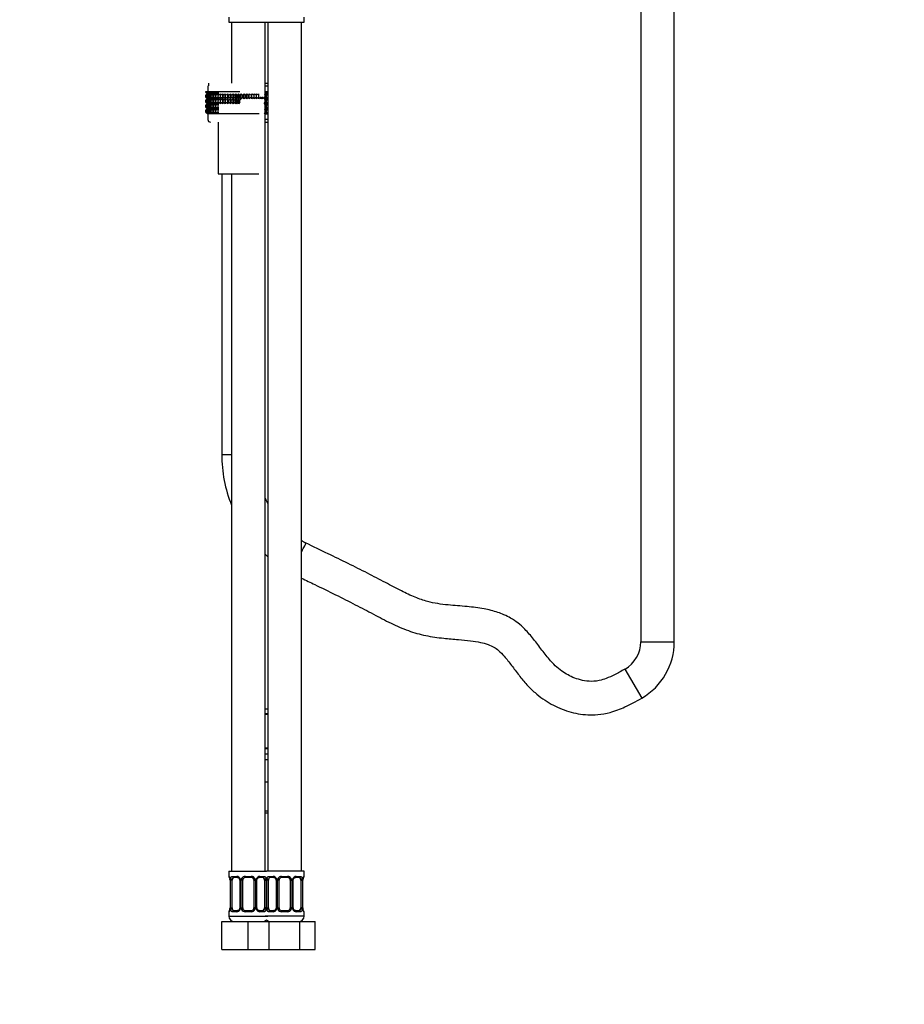
# Model space of a CAD drawing. Units: millimetres. Extents: x -503 to 2013, y 0 to 1963.
# Drawn here: x 764 to 1080, y 695 to 1048 of the extents above; entities that cross this region are included whole.
import ezdxf
from ezdxf import colors
from ezdxf.entities.mleader import LeaderData, LeaderLine
from ezdxf.math import Vec2, Vec3

# ---------------------------------------------------------------- set-up
doc = ezdxf.new("R2010")
doc.units = ezdxf.units.MM
doc.layers.add('DV1_Défaut', color=7, linetype='Continuous')
doc.layers.add('Défaut', color=7, linetype='Continuous')

# ---------------------------------------------------------------- blocks, each defined once
blk = doc.blocks.new('_DOT')
at = {"color": 0}
blk.add_line((0, 0), (-1, 0), dxfattribs=at)
at = {"color": 0, "const_width": 0.333}
blk.add_lwpolyline([(-0.1665, 0, 1), (0.1665, 0, 1)], format="xyb", close=True, dxfattribs=at)
blk = doc.blocks.new('SE')
at = {"layer": 'DV1_Défaut', "color": 7, "linetype": 'Continuous'}
for p, q in [((986.15, 1132.31), (986.15, 825.01)), ((998.15, 825.01), (998.15, 1132.31)), ((838.65, 1048.61), (838.65, 1046.81)), ((865.65, 1046.81), (865.65, 1048.61)), ((838.65, 1046.81), (852.15, 1046.81)), ((839.65, 1046.81), (839.65, 1025.01)), ((851.65, 742.81), (851.65, 1046.81)), ((852.15, 1046.81), (865.65, 1046.81)), ((852.65, 1046.81), (852.65, 742.81)), ((864.65, 742.81), (864.65, 1046.81)), ((831.15, 1024.01), (831.15, 1022.01)), ((831.4, 1025.01), (831.4, 1024.01)), ((851.65, 1025.01), (852.65, 1025.01)), ((851.65, 1024.01), (852.65, 1024.01)), ((830.43, 1022.01), (830.47, 1022.01)), ((830.43, 1021.74), (830.43, 1022.01)), ((831.16, 1021.21), (830.43, 1021.74)), ((830.43, 1021.74), (831.16, 1021.2)), ((831.16, 1021.2), (830.43, 1020.66)), ((830.43, 1020.66), (831.16, 1021.19)), ((830.43, 1019.94), (830.43, 1020.66)), ((831.16, 1019.41), (830.43, 1019.94)), ((830.43, 1019.94), (831.16, 1019.4)), ((831.16, 1019.4), (830.43, 1018.86)), ((830.43, 1018.86), (831.16, 1019.39)), ((830.43, 1018.15), (830.43, 1018.86)), ((830.47, 1022.01), (830.61, 1022.01)), ((830.47, 1021.74), (830.47, 1022.01)), ((831.25, 1021.21), (830.47, 1021.74)), ((830.47, 1021.74), (831.16, 1021.21)), ((831.16, 1021.19), (830.47, 1020.66)), ((830.47, 1020.66), (831.25, 1021.19)), ((830.47, 1019.94), (830.47, 1020.66)), ((831.25, 1019.41), (830.47, 1019.94)), ((830.47, 1019.94), (831.16, 1019.41)), ((831.16, 1019.39), (830.47, 1018.86)), ((830.47, 1018.86), (831.25, 1019.39)), ((830.47, 1018.15), (830.47, 1018.86)), ((830.61, 1022.01), (830.85, 1022.01)), ((830.61, 1021.74), (830.61, 1022.01)), ((831.42, 1021.21), (830.61, 1021.74)), ((830.61, 1021.74), (831.25, 1021.21)), ((831.25, 1021.19), (830.61, 1020.66)), ((830.61, 1020.66), (831.42, 1021.19)), ((830.61, 1019.94), (830.61, 1020.66)), ((831.42, 1019.41), (830.61, 1019.94)), ((830.61, 1019.94), (831.25, 1019.41)), ((831.25, 1019.39), (830.61, 1018.86)), ((830.61, 1018.86), (831.42, 1019.39)), ((830.61, 1018.15), (830.61, 1018.86)), ((830.85, 1022.01), (831.17, 1022.01)), ((830.85, 1021.74), (830.85, 1022.01)), ((831.68, 1021.21), (830.85, 1021.74)), ((830.85, 1021.74), (831.42, 1021.21)), ((831.42, 1021.19), (830.85, 1020.66)), ((830.85, 1020.66), (831.68, 1021.19)), ((830.85, 1019.94), (830.85, 1020.66)), ((831.68, 1019.41), (830.85, 1019.94)), ((830.85, 1019.94), (831.42, 1019.41)), ((831.42, 1019.39), (830.85, 1018.86)), ((830.85, 1018.86), (831.68, 1019.39)), ((830.85, 1018.15), (830.85, 1018.86)), ((831.17, 1022.01), (831.59, 1022.01)), ((831.17, 1021.74), (831.17, 1022.01)), ((832.03, 1021.21), (831.17, 1021.74)), ((831.17, 1021.74), (831.68, 1021.21)), ((831.68, 1021.19), (831.17, 1020.66)), ((831.17, 1020.66), (832.03, 1021.19)), ((831.17, 1019.94), (831.17, 1020.66)), ((832.03, 1019.41), (831.17, 1019.94)), ((831.17, 1019.94), (831.68, 1019.41)), ((831.68, 1019.39), (831.17, 1018.86)), ((831.17, 1018.86), (832.03, 1019.39)), ((831.17, 1018.15), (831.17, 1018.86)), ((831.59, 1022.01), (832.08, 1022.01)), ((831.59, 1021.74), (831.59, 1022.01)), ((832.46, 1021.21), (831.59, 1021.74)), ((831.59, 1021.74), (832.03, 1021.21)), ((832.03, 1021.19), (831.59, 1020.66)), ((831.59, 1020.66), (832.46, 1021.19)), ((831.59, 1019.94), (831.59, 1020.66)), ((832.46, 1019.41), (831.59, 1019.94)), ((831.59, 1019.94), (832.03, 1019.41)), ((832.03, 1019.39), (831.59, 1018.86)), ((831.59, 1018.86), (832.46, 1019.39)), ((831.59, 1018.15), (831.59, 1018.86)), ((832.08, 1022.01), (832.66, 1022.01)), ((832.08, 1021.74), (832.08, 1022.01)), ((832.97, 1021.21), (832.08, 1021.74)), ((832.08, 1021.74), (832.46, 1021.21)), ((832.46, 1021.19), (832.08, 1020.66)), ((832.08, 1020.66), (832.97, 1021.19)), ((832.08, 1019.94), (832.08, 1020.66)), ((832.97, 1019.41), (832.08, 1019.94)), ((832.08, 1019.94), (832.46, 1019.41)), ((832.46, 1019.39), (832.08, 1018.86)), ((832.08, 1018.86), (832.97, 1019.39)), ((832.08, 1018.15), (832.08, 1018.86)), ((832.66, 1022.01), (833.32, 1022.01)), ((832.66, 1021.74), (832.66, 1022.01)), ((833.55, 1021.21), (832.66, 1021.74)), ((832.66, 1021.74), (832.97, 1021.21)), ((832.97, 1021.19), (832.66, 1020.66)), ((832.66, 1020.66), (833.55, 1021.19)), ((832.66, 1019.94), (832.66, 1020.66)), ((833.55, 1019.41), (832.66, 1019.94)), ((832.66, 1019.94), (832.97, 1019.41)), ((832.97, 1019.39), (832.66, 1018.86)), ((832.66, 1018.86), (833.55, 1019.39)), ((832.66, 1018.15), (832.66, 1018.86)), ((833.32, 1022.01), (834.05, 1022.01)), ((833.32, 1021.74), (833.32, 1022.01)), ((834.2, 1021.21), (833.32, 1021.74)), ((833.32, 1021.74), (833.55, 1021.21)), ((833.55, 1021.19), (833.32, 1020.66)), ((833.32, 1020.66), (834.2, 1021.19)), ((833.32, 1019.94), (833.32, 1020.66)), ((834.2, 1019.41), (833.32, 1019.94)), ((833.32, 1019.94), (833.55, 1019.41)), ((833.55, 1019.39), (833.32, 1018.86)), ((833.32, 1018.86), (834.2, 1019.39)), ((833.32, 1018.15), (833.32, 1018.86)), ((834.05, 1022.01), (834.84, 1022.01)), ((834.05, 1021.74), (834.05, 1022.01)), ((834.91, 1021.21), (834.05, 1021.74)), ((834.05, 1021.74), (834.2, 1021.21)), ((834.2, 1021.19), (834.05, 1020.66)), ((834.05, 1020.66), (834.91, 1021.19)), ((834.05, 1019.94), (834.05, 1020.66)), ((834.91, 1019.41), (834.05, 1019.94)), ((834.05, 1019.94), (834.2, 1019.41)), ((834.2, 1019.39), (834.05, 1018.86)), ((834.05, 1018.86), (834.91, 1019.39)), ((834.05, 1018.15), (834.05, 1018.86)), ((834.84, 1022.01), (835.68, 1022.01)), ((834.84, 1021.74), (834.84, 1022.01)), ((834.84, 1021.74), (834.91, 1021.21)), ((834.91, 1021.19), (834.84, 1020.66)), ((834.84, 1020.66), (835.68, 1021.19)), ((834.84, 1019.94), (834.84, 1020.66)), ((835.68, 1019.41), (834.84, 1019.94)), ((834.84, 1019.94), (834.91, 1019.41)), ((834.91, 1019.39), (834.84, 1018.86)), ((834.84, 1018.86), (835.68, 1019.39)), ((834.84, 1018.15), (834.84, 1018.86)), ((835.68, 1022.01), (835.69, 1022.01)), ((835.68, 1021.19), (835.69, 1020.66)), ((835.68, 1019.41), (835.68, 1021.19)), ((835.69, 1019.94), (835.68, 1019.41)), ((835.68, 1017.61), (835.68, 1019.39)), ((835.68, 1019.39), (835.69, 1018.86)), ((835.69, 1022.01), (836.5, 1022.01)), ((835.69, 1020.66), (836.5, 1021.19)), ((835.69, 1019.94), (835.69, 1020.66)), ((836.5, 1019.41), (835.69, 1019.94)), ((835.69, 1018.86), (836.5, 1019.39)), ((835.69, 1018.15), (835.69, 1018.86)), ((836.5, 1022.01), (836.59, 1022.01)), ((836.5, 1021.19), (836.59, 1020.66)), ((836.5, 1019.41), (836.5, 1021.19)), ((836.59, 1019.94), (836.5, 1019.41)), ((836.5, 1017.61), (836.5, 1019.39)), ((836.5, 1019.39), (836.59, 1018.86)), ((836.59, 1022.01), (837.37, 1022.01)), ((836.59, 1020.66), (837.37, 1021.19)), ((836.59, 1019.94), (836.59, 1020.66)), ((837.37, 1019.41), (836.59, 1019.94)), ((836.59, 1018.86), (837.37, 1019.39)), ((836.59, 1018.15), (836.59, 1018.86)), ((837.37, 1022.01), (837.54, 1022.01)), ((837.37, 1021.19), (837.54, 1020.66)), ((837.37, 1019.41), (837.37, 1021.19)), ((837.54, 1019.94), (837.37, 1019.41)), ((837.37, 1017.61), (837.37, 1019.39)), ((837.37, 1019.39), (837.54, 1018.86)), ((837.54, 1022.01), (838.28, 1022.01)), ((837.54, 1020.66), (838.28, 1021.19)), ((837.54, 1019.94), (837.54, 1020.66)), ((838.28, 1019.41), (837.54, 1019.94)), ((837.54, 1018.86), (838.28, 1019.39)), ((837.54, 1018.15), (837.54, 1018.86)), ((838.28, 1022.01), (838.52, 1022.01)), ((838.28, 1021.19), (838.52, 1020.66)), ((838.28, 1019.41), (838.28, 1021.19)), ((838.52, 1019.94), (838.28, 1019.41)), ((838.28, 1017.61), (838.28, 1019.39)), ((838.28, 1019.39), (838.52, 1018.86)), ((838.52, 1022.01), (839.22, 1022.01)), ((838.52, 1020.66), (839.22, 1021.19)), ((838.52, 1019.94), (838.52, 1020.66)), ((839.22, 1019.41), (838.52, 1019.94)), ((838.52, 1018.86), (839.22, 1019.39)), ((838.52, 1018.15), (838.52, 1018.86)), ((839.22, 1022.01), (839.54, 1022.01)), ((839.22, 1021.19), (839.54, 1020.66)), ((839.22, 1019.41), (839.22, 1021.19)), ((839.54, 1019.94), (839.22, 1019.41)), ((839.22, 1017.61), (839.22, 1019.39)), ((839.22, 1019.39), (839.54, 1018.86)), ((839.54, 1022.01), (840.18, 1022.01)), ((839.54, 1020.66), (840.18, 1021.19)), ((839.54, 1019.94), (839.54, 1020.66)), ((840.18, 1019.41), (839.54, 1019.94)), ((839.54, 1018.86), (840.18, 1019.39)), ((839.54, 1018.15), (839.54, 1018.86)), ((840.18, 1022.01), (840.57, 1022.01)), ((840.18, 1021.19), (840.57, 1020.66)), ((840.18, 1019.41), (840.18, 1021.19)), ((840.57, 1019.94), (840.18, 1019.41)), ((840.18, 1017.61), (840.18, 1019.39)), ((840.18, 1019.39), (840.57, 1018.86)), ((840.57, 1022.01), (841.16, 1022.01)), ((840.57, 1020.66), (841.16, 1021.19)), ((840.57, 1019.94), (840.57, 1020.66)), ((841.16, 1019.41), (840.57, 1019.94)), ((840.57, 1018.86), (841.16, 1019.39)), ((840.57, 1018.15), (840.57, 1018.86)), ((841.16, 1022.01), (841.62, 1022.01)), ((841.16, 1021.19), (841.62, 1020.66)), ((841.16, 1019.41), (841.16, 1021.19)), ((841.62, 1019.94), (841.16, 1019.41)), ((841.16, 1017.61), (841.16, 1019.39)), ((841.16, 1019.39), (841.62, 1018.86)), ((841.62, 1022.01), (842.15, 1022.01)), ((841.62, 1020.66), (842.15, 1021.19)), ((841.62, 1019.94), (841.62, 1020.66)), ((842.15, 1019.41), (841.62, 1019.94)), ((841.62, 1018.86), (842.15, 1019.39)), ((841.62, 1018.15), (841.62, 1018.86)), ((842.15, 1022.01), (842.67, 1022.01)), ((842.15, 1021.19), (842.67, 1020.66)), ((842.15, 1019.41), (842.15, 1021.19)), ((842.67, 1019.94), (842.15, 1019.41)), ((842.15, 1017.61), (842.15, 1019.39)), ((842.15, 1019.39), (842.67, 1018.86)), ((842.67, 1020.66), (843.13, 1021.19)), ((842.67, 1019.94), (842.67, 1020.66)), ((843.13, 1019.41), (842.67, 1019.94)), ((842.67, 1018.86), (843.13, 1019.39)), ((842.67, 1018.15), (842.67, 1018.86)), ((843.13, 1021.19), (843.72, 1020.66)), ((843.13, 1019.41), (843.13, 1021.19)), ((843.72, 1019.94), (843.13, 1019.41)), ((843.72, 1020.66), (844.11, 1021.19)), ((843.72, 1019.94), (843.72, 1020.66)), ((844.11, 1019.41), (843.72, 1019.94)), ((844.11, 1021.19), (844.75, 1020.66)), ((844.11, 1019.41), (844.11, 1021.19)), ((844.75, 1019.94), (844.11, 1019.41)), ((844.75, 1020.66), (845.07, 1021.19)), ((844.75, 1019.94), (844.75, 1020.66)), ((845.07, 1019.41), (844.75, 1019.94)), ((845.07, 1021.19), (845.77, 1020.66)), ((845.07, 1019.41), (845.07, 1021.19)), ((845.77, 1019.94), (845.07, 1019.41)), ((845.77, 1020.66), (846.01, 1021.19)), ((845.77, 1019.94), (845.77, 1020.66)), ((846.01, 1019.41), (845.77, 1019.94)), ((846.01, 1021.19), (846.75, 1020.66)), ((846.01, 1019.41), (846.01, 1021.19)), ((846.75, 1019.94), (846.01, 1019.41)), ((846.75, 1020.66), (846.92, 1021.19)), ((846.75, 1019.94), (846.75, 1020.66)), ((846.92, 1019.41), (846.75, 1019.94)), ((846.92, 1021.19), (847.7, 1020.66)), ((846.92, 1019.41), (846.92, 1021.19)), ((847.7, 1019.94), (846.92, 1019.41)), ((847.7, 1020.66), (847.79, 1021.19)), ((847.7, 1019.94), (847.7, 1020.66)), ((847.79, 1019.41), (847.7, 1019.94)), ((847.79, 1021.19), (848.6, 1020.66)), ((847.79, 1019.41), (847.79, 1021.19)), ((848.6, 1019.94), (847.79, 1019.41)), ((848.6, 1020.66), (848.61, 1021.19)), ((848.6, 1019.94), (848.6, 1020.66)), ((848.61, 1019.41), (848.6, 1019.94)), ((848.61, 1021.19), (849.45, 1020.66)), ((848.61, 1019.41), (848.61, 1021.19)), ((849.45, 1019.94), (848.61, 1019.41)), ((849.45, 1020.66), (849.38, 1021.19)), ((850.24, 1019.94), (849.38, 1019.41)), ((849.38, 1019.41), (849.45, 1019.94)), ((849.45, 1019.94), (849.45, 1020.66)), ((850.97, 1019.94), (850.1, 1019.41)), ((850.1, 1019.41), (850.24, 1019.94)), ((851.63, 1019.94), (850.75, 1019.41)), ((850.75, 1019.41), (850.97, 1019.94)), ((851.33, 1021.19), (852.21, 1020.66)), ((852.21, 1019.94), (851.33, 1019.41)), ((851.33, 1019.41), (851.63, 1019.94)), ((851.33, 1019.39), (852.21, 1018.86)), ((851.63, 1022.01), (852.21, 1022.01)), ((851.63, 1021.74), (851.63, 1022.01)), ((851.63, 1019.94), (851.63, 1020.66)), ((851.63, 1018.15), (851.63, 1018.86)), ((851.65, 1021.2), (852.65, 1021.2)), ((851.65, 1019.4), (852.65, 1019.4)), ((851.83, 1021.21), (852.21, 1021.74)), ((852.65, 1021.71), (851.83, 1021.21)), ((852.21, 1020.66), (851.83, 1021.19)), ((851.83, 1021.19), (852.65, 1020.7)), ((851.83, 1019.41), (852.21, 1019.94)), ((852.65, 1019.9), (851.83, 1019.41)), ((852.21, 1018.86), (851.83, 1019.39)), ((851.83, 1019.39), (852.65, 1018.89)), ((852.21, 1022.01), (852.65, 1022.01)), ((852.21, 1021.74), (852.21, 1022.01)), ((852.21, 1019.94), (852.21, 1020.66)), ((852.21, 1018.15), (852.21, 1018.86)), ((852.26, 1021.21), (852.65, 1021.67)), ((852.65, 1021.45), (852.26, 1021.21)), ((852.65, 1020.73), (852.26, 1021.19)), ((852.26, 1021.19), (852.65, 1020.95)), ((852.26, 1019.41), (852.65, 1019.87)), ((852.65, 1019.65), (852.26, 1019.41)), ((852.65, 1018.93), (852.26, 1019.39)), ((852.26, 1019.39), (852.65, 1019.15)), ((852.61, 1021.21), (852.65, 1021.25)), ((852.65, 1021.23), (852.61, 1021.21)), ((852.65, 1021.15), (852.61, 1021.19)), ((852.61, 1021.19), (852.65, 1021.17)), ((852.61, 1019.41), (852.65, 1019.45)), ((852.65, 1019.43), (852.61, 1019.41)), ((852.65, 1019.35), (852.61, 1019.39)), ((852.61, 1019.39), (852.65, 1019.37)), ((831.16, 1017.61), (830.43, 1018.15)), ((830.43, 1018.15), (831.16, 1017.61)), ((831.16, 1017.61), (830.43, 1017.06)), ((830.43, 1017.06), (831.16, 1017.6)), ((830.43, 1016.36), (830.43, 1017.06)), ((831.16, 1015.82), (830.43, 1016.36)), ((830.43, 1016.36), (831.15, 1015.81)), ((830.43, 1015.27), (831.16, 1015.81)), ((831.15, 1015.81), (830.43, 1015.27)), ((830.43, 1014.55), (830.43, 1015.27)), ((831.25, 1017.61), (830.47, 1018.15)), ((830.47, 1018.15), (831.16, 1017.61)), ((831.16, 1017.6), (830.47, 1017.06)), ((830.47, 1017.06), (831.25, 1017.6)), ((830.47, 1016.36), (830.47, 1017.06)), ((831.25, 1015.82), (830.47, 1016.36)), ((830.47, 1016.36), (831.16, 1015.82)), ((831.16, 1015.81), (830.47, 1015.27)), ((830.47, 1015.27), (831.25, 1015.81)), ((830.47, 1014.55), (830.47, 1015.27)), ((831.42, 1017.61), (830.61, 1018.15)), ((830.61, 1018.15), (831.25, 1017.61)), ((831.25, 1017.6), (830.61, 1017.06)), ((830.61, 1017.06), (831.42, 1017.6)), ((830.61, 1016.36), (830.61, 1017.06)), ((831.42, 1015.82), (830.61, 1016.36)), ((830.61, 1016.36), (831.25, 1015.82)), ((831.25, 1015.81), (830.61, 1015.27)), ((830.61, 1015.27), (831.42, 1015.81)), ((830.61, 1014.55), (830.61, 1015.27)), ((831.68, 1017.61), (830.85, 1018.15)), ((830.85, 1018.15), (831.42, 1017.61)), ((831.42, 1017.6), (830.85, 1017.06)), ((830.85, 1017.06), (831.68, 1017.6)), ((830.85, 1016.36), (830.85, 1017.06)), ((831.68, 1015.82), (830.85, 1016.36)), ((830.85, 1016.36), (831.42, 1015.82)), ((831.42, 1015.81), (830.85, 1015.27)), ((830.85, 1015.27), (831.68, 1015.81)), ((830.85, 1014.55), (830.85, 1015.27)), ((832.03, 1017.61), (831.17, 1018.15)), ((831.17, 1018.15), (831.68, 1017.61)), ((831.68, 1017.6), (831.17, 1017.06)), ((831.17, 1017.06), (832.03, 1017.6)), ((831.17, 1016.36), (831.17, 1017.06)), ((832.03, 1015.82), (831.17, 1016.36)), ((831.17, 1016.36), (831.68, 1015.82)), ((831.68, 1015.81), (831.17, 1015.27)), ((831.17, 1015.27), (832.03, 1015.81)), ((831.17, 1014.55), (831.17, 1015.27)), ((832.46, 1017.61), (831.59, 1018.15)), ((831.59, 1018.15), (832.03, 1017.61)), ((832.03, 1017.6), (831.59, 1017.06)), ((831.59, 1017.06), (832.46, 1017.6)), ((831.59, 1016.36), (831.59, 1017.06)), ((832.46, 1015.82), (831.59, 1016.36)), ((831.59, 1016.36), (832.03, 1015.82)), ((832.03, 1015.81), (831.59, 1015.27)), ((831.59, 1015.27), (832.46, 1015.81)), ((831.59, 1014.55), (831.59, 1015.27)), ((832.97, 1017.61), (832.08, 1018.15)), ((832.08, 1018.15), (832.46, 1017.61)), ((832.46, 1017.6), (832.08, 1017.06)), ((832.08, 1017.06), (832.97, 1017.6)), ((832.08, 1016.36), (832.08, 1017.06)), ((832.97, 1015.82), (832.08, 1016.36)), ((832.08, 1016.36), (832.46, 1015.82)), ((832.46, 1015.81), (832.08, 1015.27)), ((832.08, 1015.27), (832.97, 1015.81)), ((832.08, 1014.55), (832.08, 1015.27)), ((833.55, 1017.61), (832.66, 1018.15)), ((832.66, 1018.15), (832.97, 1017.61)), ((832.97, 1017.6), (832.66, 1017.06)), ((832.66, 1017.06), (833.55, 1017.6)), ((832.66, 1016.36), (832.66, 1017.06)), ((833.55, 1015.82), (832.66, 1016.36)), ((832.66, 1016.36), (832.97, 1015.82)), ((832.97, 1015.81), (832.66, 1015.27)), ((832.66, 1015.27), (833.55, 1015.81)), ((832.66, 1014.55), (832.66, 1015.27)), ((834.2, 1017.61), (833.32, 1018.15)), ((833.32, 1018.15), (833.55, 1017.61)), ((833.55, 1017.6), (833.32, 1017.06)), ((833.32, 1017.06), (834.2, 1017.6)), ((833.32, 1016.36), (833.32, 1017.06)), ((834.2, 1015.82), (833.32, 1016.36)), ((833.32, 1016.36), (833.55, 1015.82)), ((833.55, 1015.81), (833.32, 1015.27)), ((833.32, 1015.27), (834.2, 1015.81)), ((833.32, 1014.55), (833.32, 1015.27)), ((834.91, 1017.61), (834.05, 1018.15)), ((834.05, 1018.15), (834.2, 1017.61)), ((834.2, 1017.6), (834.05, 1017.06)), ((834.05, 1017.06), (834.91, 1017.6)), ((834.05, 1016.36), (834.05, 1017.06)), ((834.91, 1015.82), (834.05, 1016.36)), ((834.05, 1016.36), (834.2, 1015.82)), ((834.2, 1015.81), (834.05, 1015.27)), ((834.05, 1015.27), (834.91, 1015.81)), ((834.05, 1014.55), (834.05, 1015.27)), ((835.68, 1017.61), (834.84, 1018.15)), ((834.84, 1018.15), (834.91, 1017.61)), ((834.91, 1017.6), (834.84, 1017.06)), ((834.84, 1016.36), (834.84, 1017.06)), ((834.84, 1016.36), (834.91, 1015.82)), ((834.91, 1015.81), (834.84, 1015.27)), ((834.84, 1014.55), (834.84, 1015.27)), ((835.69, 1018.15), (835.68, 1017.61)), ((836.5, 1017.61), (835.69, 1018.15)), ((836.59, 1018.15), (836.5, 1017.61)), ((837.37, 1017.61), (836.59, 1018.15)), ((837.54, 1018.15), (837.37, 1017.61)), ((838.28, 1017.61), (837.54, 1018.15)), ((838.52, 1018.15), (838.28, 1017.61)), ((839.22, 1017.61), (838.52, 1018.15)), ((839.54, 1018.15), (839.22, 1017.61)), ((840.18, 1017.61), (839.54, 1018.15)), ((840.57, 1018.15), (840.18, 1017.61)), ((841.16, 1017.61), (840.57, 1018.15)), ((841.62, 1018.15), (841.16, 1017.61)), ((842.15, 1017.61), (841.62, 1018.15)), ((842.67, 1018.15), (842.15, 1017.61)), ((852.21, 1018.15), (851.33, 1017.61)), ((851.33, 1017.61), (851.63, 1018.15)), ((851.33, 1017.6), (852.21, 1017.06)), ((851.33, 1015.81), (852.21, 1015.27)), ((851.63, 1016.36), (851.63, 1017.06)), ((851.63, 1014.55), (851.63, 1015.27)), ((851.65, 1017.61), (852.65, 1017.61)), ((851.65, 1015.81), (852.65, 1015.81)), ((851.83, 1017.61), (852.21, 1018.15)), ((852.65, 1018.11), (851.83, 1017.61)), ((852.21, 1017.06), (851.83, 1017.6)), ((851.83, 1017.6), (852.65, 1017.1)), ((851.83, 1015.82), (852.21, 1016.36)), ((852.65, 1016.32), (851.83, 1015.82)), ((852.21, 1015.27), (851.83, 1015.81)), ((851.83, 1015.81), (852.65, 1015.31)), ((852.21, 1016.36), (852.21, 1017.06)), ((852.21, 1014.55), (852.21, 1015.27)), ((852.26, 1017.61), (852.65, 1018.08)), ((852.65, 1017.85), (852.26, 1017.61)), ((852.65, 1017.13), (852.26, 1017.6)), ((852.26, 1017.6), (852.65, 1017.36)), ((852.26, 1015.82), (852.65, 1016.28)), ((852.65, 1016.06), (852.26, 1015.82)), ((852.65, 1015.34), (852.26, 1015.81)), ((852.26, 1015.81), (852.65, 1015.57)), ((852.61, 1017.61), (852.65, 1017.65)), ((852.65, 1017.64), (852.61, 1017.61)), ((852.65, 1017.56), (852.61, 1017.6)), ((852.61, 1017.6), (852.65, 1017.57)), ((852.61, 1015.82), (852.65, 1015.86)), ((852.65, 1015.85), (852.61, 1015.82)), ((852.65, 1015.77), (852.61, 1015.81)), ((852.61, 1015.81), (852.65, 1015.78)), ((831.16, 1014.02), (830.43, 1014.55)), ((830.43, 1014.55), (831.15, 1014.01)), ((831.25, 1014.02), (830.47, 1014.55)), ((830.47, 1014.55), (831.16, 1014.02)), ((831.42, 1014.02), (830.61, 1014.55)), ((830.61, 1014.55), (831.25, 1014.02)), ((831.68, 1014.02), (830.85, 1014.55)), ((830.85, 1014.55), (831.42, 1014.02)), ((831.15, 1014.01), (831.15, 1014)), ((849.51, 1014), (831.15, 1014)), ((831.15, 1014), (831.15, 1012.01)), ((832.03, 1014.02), (831.17, 1014.55)), ((831.17, 1014.55), (831.68, 1014.02)), ((832.46, 1014.02), (831.59, 1014.55)), ((831.59, 1014.55), (832.03, 1014.02)), ((832.97, 1014.02), (832.08, 1014.55)), ((832.08, 1014.55), (832.46, 1014.02)), ((833.55, 1014.02), (832.66, 1014.55)), ((832.66, 1014.55), (832.97, 1014.02)), ((834.2, 1014.02), (833.32, 1014.55)), ((833.32, 1014.55), (833.55, 1014.02)), ((834.91, 1014.02), (834.05, 1014.55)), ((834.05, 1014.55), (834.2, 1014.02)), ((834.84, 1014.55), (834.91, 1014.02)), ((852.21, 1014.55), (851.33, 1014.02)), ((851.65, 1014.01), (852.65, 1014.01)), ((852.65, 1014), (851.65, 1014)), ((852.65, 1012.01), (851.65, 1012.01)), ((851.83, 1014.02), (852.21, 1014.55)), ((852.65, 1014.52), (851.83, 1014.02)), ((852.26, 1014.02), (852.65, 1014.48)), ((852.65, 1014.26), (852.26, 1014.02)), ((852.61, 1014.02), (852.65, 1014.06)), ((852.65, 1014.04), (852.61, 1014.02)), ((834.85, 1011.01), (834.85, 992.51)), ((851.65, 1011.01), (852.15, 1011.01)), ((834.85, 992.51), (849.45, 992.51)), ((836.15, 992.51), (836.15, 892.01)), ((839.65, 992.51), (839.65, 742.81)), ((836.15, 892.01), (839.65, 892.01)), ((986.15, 825.01), (998.15, 825.01)), ((980.49, 815.22), (986.49, 804.83)), ((852.65, 800.81), (851.65, 800.81)), ((851.65, 799.33), (852.65, 799.33)), ((852.65, 798.93), (851.65, 798.93)), ((851.65, 787.05), (852.65, 787.05)), ((852.65, 786.65), (851.65, 786.65)), ((852.65, 784.81), (851.65, 784.81)), ((851.65, 782.81), (852.65, 782.81)), ((851.65, 774.81), (852.15, 774.81)), ((852.15, 774.81), (852.65, 774.81)), ((852.65, 764.31), (851.65, 764.31)), ((851.65, 763.81), (852.65, 763.81)), ((838.65, 742.81), (852.15, 742.81)), ((838.65, 742.81), (838.65, 741.01)), ((838.73, 741.01), (838.65, 741.01)), ((840, 741.01), (841.5, 741.01)), ((841.74, 740.61), (840.33, 740.61)), ((844.59, 741.01), (846.71, 741.01)), ((846.65, 740.61), (844.65, 740.61)), ((850.97, 740.61), (849.55, 740.61)), ((849.79, 741.01), (851.29, 741.01)), ((865.65, 742.81), (852.15, 742.81)), ((853, 741.01), (854.5, 741.01)), ((854.74, 740.61), (853.33, 740.61)), ((857.59, 741.01), (859.71, 741.01)), ((859.65, 740.61), (857.65, 740.61)), ((863.97, 740.61), (862.55, 740.61)), ((862.79, 741.01), (864.29, 741.01)), ((865.56, 741.01), (865.65, 741.01)), ((865.65, 741.01), (865.65, 742.81)), ((839.12, 739.61), (839.1, 739.61)), ((839.1, 739.61), (839.1, 729.73)), ((839.12, 739.61), (839.12, 729.73)), ((839.24, 729.73), (839.24, 739.61)), ((839.85, 739.61), (839.24, 739.61)), ((839.85, 729.73), (839.85, 739.61)), ((842.59, 739.61), (842.83, 739.61)), ((842.59, 739.61), (842.59, 729.73)), ((842.83, 739.61), (842.83, 729.73)), ((843.1, 729.73), (843.1, 739.61)), ((843.65, 739.61), (843.1, 739.61)), ((843.65, 729.73), (843.65, 739.61)), ((847.65, 739.61), (847.65, 729.73)), ((847.65, 739.61), (848.19, 739.61)), ((848.19, 739.61), (848.19, 729.73)), ((848.46, 729.73), (848.46, 739.61)), ((848.7, 739.61), (848.46, 739.61)), ((848.7, 729.73), (848.7, 739.61)), ((851.44, 739.61), (851.44, 729.73)), ((851.44, 739.61), (852.06, 739.61)), ((852.06, 739.61), (852.06, 729.73)), ((852.24, 729.73), (852.24, 739.61)), ((852.85, 739.61), (852.24, 739.61)), ((852.85, 729.73), (852.85, 739.61)), ((855.59, 739.61), (855.83, 739.61)), ((855.59, 739.61), (855.59, 729.73)), ((855.83, 739.61), (855.83, 729.73)), ((856.1, 729.73), (856.1, 739.61)), ((856.65, 739.61), (856.1, 739.61)), ((856.65, 729.73), (856.65, 739.61)), ((860.65, 739.61), (860.65, 729.73)), ((860.65, 739.61), (861.19, 739.61)), ((861.19, 739.61), (861.19, 729.73)), ((861.46, 729.73), (861.46, 739.61)), ((861.7, 739.61), (861.46, 739.61)), ((861.7, 729.73), (861.7, 739.61)), ((864.44, 739.61), (864.44, 729.73)), ((864.44, 739.61), (865.06, 739.61)), ((865.06, 739.61), (865.06, 729.73)), ((865.17, 729.73), (865.17, 739.61)), ((865.17, 739.61), (865.2, 739.61)), ((865.2, 729.73), (865.2, 739.61)), ((839.1, 729.73), (839.12, 729.73)), ((839.24, 729.73), (839.85, 729.73)), ((842.83, 729.73), (842.59, 729.73)), ((843.1, 729.73), (843.65, 729.73)), ((848.19, 729.73), (847.65, 729.73)), ((848.46, 729.73), (848.7, 729.73)), ((852.06, 729.73), (851.44, 729.73)), ((852.24, 729.73), (852.85, 729.73)), ((855.83, 729.73), (855.59, 729.73)), ((856.1, 729.73), (856.65, 729.73)), ((861.19, 729.73), (860.65, 729.73)), ((861.46, 729.73), (861.7, 729.73)), ((865.06, 729.73), (864.44, 729.73)), ((865.2, 729.73), (865.17, 729.73)), ((838.73, 728.33), (838.65, 728.33)), ((838.65, 728.33), (838.65, 726.81)), ((838.65, 726.81), (852.65, 726.81)), ((841.5, 728.33), (840, 728.33)), ((840.33, 728.73), (841.74, 728.73)), ((846.71, 728.33), (844.59, 728.33)), ((844.65, 728.73), (846.65, 728.73)), ((849.55, 728.73), (850.97, 728.73)), ((851.29, 728.33), (849.79, 728.33)), ((865.65, 726.81), (851.65, 726.81)), ((854.5, 728.33), (853, 728.33)), ((853.33, 728.73), (854.74, 728.73)), ((859.71, 728.33), (857.59, 728.33)), ((857.65, 728.73), (859.65, 728.73)), ((862.55, 728.73), (863.97, 728.73)), ((864.29, 728.33), (862.79, 728.33)), ((865.56, 728.33), (865.65, 728.33)), ((865.65, 726.81), (865.65, 728.33)), ((836.15, 724.81), (845.65, 724.81)), ((836.15, 714.81), (836.15, 724.81)), ((845.65, 724.81), (851.92, 724.81)), ((845.65, 714.81), (845.65, 724.81)), ((851.92, 724.81), (853.16, 724.81)), ((853.16, 724.81), (864.13, 724.81)), ((853.16, 714.81), (853.16, 724.81)), ((864.13, 724.81), (869.62, 724.81)), ((864.13, 714.81), (864.13, 724.81)), ((869.62, 714.81), (869.62, 724.81)), ((836.15, 714.81), (845.65, 714.81)), ((845.65, 714.81), (851.92, 714.81)), ((851.92, 714.81), (853.16, 714.81)), ((853.16, 714.81), (864.13, 714.81)), ((864.13, 714.81), (869.62, 714.81))]:
    blk.add_line(p, q, dxfattribs=at)
for centre, radius, start, end in [((832.15, 1012.01), 1, 180, 270), ((852.15, 1012.01), 1, 270, 300), ((884.91, 892.01), 48.76, 180, 201.8401), ((884.91, 892.01), 36.76, 205.204, 208.6462), ((884.91, 892.01), 36.76, 236.5514, 239.6638), ((884.91, 892.01), 48.76, 226.9888, 228.5754), ((974.84, 825.01), 11.31, 300, 0), ((974.84, 825.01), 23.31, 300, 0), ((839.05, 741.01), 0.4, 180, 250.7198), ((841.44, 739.62), 1.39, 25.1473, 87.3249), ((844.57, 739.51), 1.49, 89.2905, 152.1251), ((844.65, 739.61), 1, 90, 154.4167), ((846.65, 739.61), 1, 25.5833, 90), ((846.72, 739.51), 1.49, 27.8747, 90.7097), ((849.85, 739.62), 1.39, 92.6748, 154.853), ((854.44, 739.62), 1.39, 25.1473, 87.3249), ((857.57, 739.51), 1.49, 89.2905, 152.1251), ((857.65, 739.61), 1, 90, 154.4167), ((859.65, 739.61), 1, 25.5833, 90), ((859.72, 739.51), 1.49, 27.8747, 90.7097), ((862.85, 739.62), 1.39, 92.6748, 154.853), ((866.28, 740.03), 1.04, 161.541, 174.2616), ((865.25, 741.01), 0.4, 304.0331, 0), ((836.72, 739.66), 2.38, 358.6668, 11.5039), ((835.78, 739.62), 3.35, 359.8705, 10.2708), ((842.01, 739.63), 2.78, 167.8078, 180.3687), ((841.81, 739.66), 0.779, 356.0885, 29.172), ((841.46, 739.61), 1.38, 359.8791, 25.9211), ((844.44, 739.61), 1.34, 153.3511, 180.1815), ((844.65, 739.61), 1, 154.4167, 180), ((846.65, 739.61), 1, 0, 25.5833), ((846.85, 739.61), 1.34, 359.817, 26.6505), ((849.84, 739.61), 1.38, 154.0799, 180.1199), ((849.28, 739.63), 2.78, 359.628, 12.1955), ((855.01, 739.63), 2.78, 167.8078, 180.3687), ((854.81, 739.66), 0.779, 356.0885, 29.172), ((854.46, 739.61), 1.38, 359.8791, 25.9211), ((857.44, 739.61), 1.34, 153.3511, 180.1815), ((857.65, 739.61), 1, 154.4167, 180), ((859.65, 739.61), 1, 0, 25.5833), ((859.85, 739.61), 1.34, 359.817, 26.6505), ((862.84, 739.61), 1.38, 154.0799, 180.1199), ((862.28, 739.63), 2.78, 359.628, 12.1955), ((868.52, 739.62), 3.35, 169.7304, 180.1284), ((867.73, 739.65), 2.53, 168.8887, 180.939), ((836.57, 729.69), 2.53, 348.8852, 0.9392), ((835.77, 729.73), 3.35, 349.7304, 0.1284), ((842.01, 729.72), 2.78, 179.628, 192.1955), ((841.46, 729.73), 1.38, 334.0799, 0.1199), ((844.44, 729.73), 1.34, 179.817, 206.6505), ((844.65, 729.73), 1, 180, 205.5833), ((846.65, 729.73), 1, 334.4167, 0), ((846.85, 729.73), 1.34, 333.3511, 0.1815), ((849.84, 729.73), 1.38, 179.8791, 205.9211), ((849.48, 729.68), 0.778, 176.0939, 209.1902), ((849.28, 729.72), 2.78, 347.8078, 0.3687), ((855.52, 729.73), 3.35, 179.8705, 181.73), ((855.01, 729.72), 2.78, 179.628, 192.1955), ((854.46, 729.73), 1.38, 334.0799, 0.1199), ((857.44, 729.73), 1.34, 179.817, 206.6505), ((857.65, 729.73), 1, 180, 205.5833), ((859.65, 729.73), 1, 334.4167, 0), ((859.85, 729.73), 1.34, 333.3511, 0.1815), ((862.84, 729.73), 1.38, 179.8791, 205.9211), ((862.48, 729.68), 0.778, 176.0939, 209.1902), ((862.28, 729.72), 2.78, 347.8078, 0.3687), ((868.52, 729.73), 3.35, 179.8705, 190.2708), ((867.57, 729.68), 2.38, 178.6541, 191.5034), ((839.05, 728.33), 0.4, 124.0331, 180), ((840.65, 726.81), 2, 180, 270), ((838.01, 729.31), 1.04, 341.5413, 354.2617), ((841.44, 729.72), 1.39, 272.6748, 334.853), ((844.57, 729.83), 1.49, 207.8747, 270.7097), ((844.65, 729.73), 1, 205.5833, 270), ((846.65, 729.73), 1, 270, 334.4167), ((846.72, 729.83), 1.49, 269.2905, 332.1251), ((849.85, 729.72), 1.39, 205.1473, 267.3249), ((854.44, 729.72), 1.39, 272.6748, 334.853), ((857.57, 729.83), 1.49, 207.8747, 270.7097), ((857.65, 729.73), 1, 205.5833, 270), ((859.65, 729.73), 1, 270, 334.4167), ((859.72, 729.83), 1.49, 269.2905, 332.1251), ((862.85, 729.72), 1.39, 205.1473, 267.3249), ((863.65, 726.81), 2, 270, 0), ((865.25, 728.33), 0.4, 0, 70.7198), ((850.65, 726.81), 2, 270, 318.5904), ((853.65, 726.81), 2, 221.4096, 270)]:
    blk.add_arc(centre, radius, start, end, dxfattribs=at)
for centre, major_axis, ratio, start_param, end_param in [((839.12, 741.01), (0, -0.4), 0.988455, 4.712389, 5.694545), ((840.55, 739.61), (0, -1), 0.707107, 3.141593, 4.265876), ((840.33, 741.01), (0, -0.4), 0.806081, 4.712389, 6.283185), ((841.74, 741.01), (0, -0.4), 0.591806, 4.712389, 6.283185), ((844.65, 741.01), (0, -0.4), 0.151515, 4.712389, 6.283185), ((846.65, 741.01), (0, -0.4), 0.151515, 0, 1.570796), ((849.55, 741.01), (0, -0.4), 0.591806, 0, 1.570796), ((850.74, 739.61), (0, 1), 0.707107, 5.158902, 6.283185), ((850.97, 741.01), (0, -0.4), 0.806081, 0, 1.570796), ((853.55, 739.61), (0, -1), 0.707107, 3.141593, 4.265876), ((853.33, 741.01), (0, -0.4), 0.806081, 4.712389, 6.283185), ((854.74, 741.01), (0, -0.4), 0.591806, 4.712389, 6.283185), ((857.65, 741.01), (0, -0.4), 0.151515, 4.712389, 6.283185), ((859.65, 741.01), (0, -0.4), 0.151515, 0, 1.570796), ((862.55, 741.01), (0, -0.4), 0.591806, 0, 1.570796), ((863.74, 739.61), (0, 1), 0.707107, 5.158902, 6.283185), ((863.97, 741.01), (0, -0.4), 0.806081, 0, 1.570796), ((865.17, 741.01), (0, -0.4), 0.988455, 0.667494, 1.570796), ((839.45, 740.21), (0.394, 0.069), 0.426558, 2.752818, 3.172561), ((839.66, 740.21), (0.391, -0.084), 0.411702, 3.62283, 5.508006), ((840.55, 739.61), (0, -1), 0.707107, 4.265876, 4.712389), ((842.86, 740.21), (0.363, 0.168), 0.191543, 1.963754, 3.156579), ((843.38, 740.21), (0.361, -0.173), 0.155676, 4.398009, 6.283185), ((847.91, 740.21), (-0.361, -0.173), 0.155676, 0, 1.885177), ((848.43, 740.21), (-0.363, 0.168), 0.191543, 3.126378, 4.319431), ((851.63, 740.21), (-0.391, -0.084), 0.411702, 0.775179, 2.660356), ((850.74, 739.61), (0, 1), 0.707107, 4.712389, 5.158902), ((852.66, 740.21), (0.391, -0.084), 0.411702, 3.62283, 5.508006), ((853.55, 739.61), (0, -1), 0.707107, 4.265876, 4.712389), ((855.86, 740.21), (0.363, 0.168), 0.191543, 1.963754, 3.156579), ((856.38, 740.21), (0.361, -0.173), 0.155676, 4.398009, 6.283185), ((860.91, 740.21), (-0.361, -0.173), 0.155676, 0, 1.885177), ((861.43, 740.21), (-0.363, 0.168), 0.191543, 3.126378, 4.319431), ((864.63, 740.21), (-0.391, -0.084), 0.411702, 0.775179, 2.660356), ((863.74, 739.61), (0, 1), 0.707107, 4.712389, 5.158902), ((864.85, 740.21), (-0.394, 0.069), 0.426558, 3.105015, 3.530367), ((840.55, 729.73), (0, -1), 0.707107, 4.712389, 5.158902), ((850.74, 729.73), (0, -1), 0.707107, 1.124283, 1.570796), ((853.55, 729.73), (0, -1), 0.707107, 4.712389, 5.158902), ((863.74, 729.73), (0, -1), 0.707107, 1.124283, 1.570796), ((839.12, 728.33), (0, -0.4), 0.988455, 3.803311, 4.712389), ((839.45, 729.13), (0.394, -0.069), 0.426558, 3.106403, 3.530367), ((839.66, 729.13), (-0.391, -0.084), 0.411702, 3.916772, 5.801948), ((840.55, 729.73), (0, -1), 0.707107, 5.158902, 6.283185), ((840.33, 728.33), (0, -0.4), 0.806081, 3.141593, 4.712389), ((841.74, 728.33), (0, -0.4), 0.591806, 3.141593, 4.712389), ((842.86, 729.13), (0.363, -0.168), 0.191543, 3.118073, 4.319431), ((843.38, 729.13), (-0.361, -0.173), 0.155676, 3.141593, 5.026769), ((844.65, 728.33), (0, -0.4), 0.151515, 3.141593, 4.712389), ((846.65, 728.33), (0, -0.4), 0.151515, 1.570796, 3.141593), ((847.91, 729.13), (0.361, -0.173), 0.155676, 1.256416, 3.141593), ((848.43, 729.13), (-0.363, -0.168), 0.191543, 1.963754, 3.164781), ((849.55, 728.33), (0, -0.4), 0.591806, 1.570796, 3.141593), ((850.74, 729.73), (0, 1), 0.707107, 3.141593, 4.265876), ((850.97, 728.33), (0, -0.4), 0.806081, 1.570796, 3.141593), ((851.63, 729.13), (0.391, -0.084), 0.411702, 0.481237, 2.366414), ((852.66, 729.13), (-0.391, -0.084), 0.411702, 3.916772, 5.801948), ((853.55, 729.73), (0, -1), 0.707107, 5.158902, 6.283185), ((853.33, 728.33), (0, -0.4), 0.806081, 3.141593, 4.712389), ((854.74, 728.33), (0, -0.4), 0.591806, 3.141593, 4.712389), ((855.86, 729.13), (0.363, -0.168), 0.191543, 3.118073, 4.319431), ((856.38, 729.13), (-0.361, -0.173), 0.155676, 3.141593, 5.026769), ((857.65, 728.33), (0, -0.4), 0.151515, 3.141593, 4.712389), ((859.65, 728.33), (0, -0.4), 0.151515, 1.570796, 3.141593), ((860.91, 729.13), (0.361, -0.173), 0.155676, 1.256416, 3.141593), ((861.43, 729.13), (-0.363, -0.168), 0.191543, 1.963754, 3.164781), ((862.55, 728.33), (0, -0.4), 0.591806, 1.570796, 3.141593), ((863.74, 729.73), (0, 1), 0.707107, 3.141593, 4.265876), ((863.97, 728.33), (0, -0.4), 0.806081, 1.570796, 3.141593), ((864.63, 729.13), (0.391, -0.084), 0.411702, 0.481237, 2.366414), ((864.85, 729.13), (-0.394, -0.069), 0.426558, 2.752818, 3.171466), ((865.17, 728.33), (0, -0.4), 0.988455, 1.570796, 2.479839)]:
    blk.add_ellipse(centre, major_axis=major_axis, ratio=ratio, start_param=start_param, end_param=end_param, dxfattribs=at)
for points, knots in [([(864.65, 857.1), (864.97, 857.71), (865.26, 858.26), (866.03, 859.72), (866.33, 860.28), (866.34, 860.28)], [0, 0, 0, 0, 0.323297, 0.323297, 1, 1, 1, 1]), ([(980.49, 815.22), (979.13, 814.44), (977.09, 813.32), (973.98, 811.89), (971.49, 811.11), (968.89, 810.71), (966.1, 810.92), (963.2, 811.68), (960.66, 812.74), (958.32, 814.11), (956.01, 815.88), (953.42, 818.51), (950.76, 822.01), (947.86, 825.93), (945.02, 829.23), (942.25, 831.73), (939.72, 833.44), (937.3, 834.65), (934.14, 835.86), (929.73, 836.94), (923.72, 837.66), (916.96, 838.12), (910.66, 838.97), (905.12, 840.93), (900.12, 843.3), (894.5, 846.34), (888.16, 849.63), (881.34, 853.03), (873.79, 856.71), (869.06, 858.98), (866.08, 860.41)], [0, 0, 0, 0, 0.032852, 0.058237, 0.077689, 0.093059, 0.118606, 0.141636, 0.162087, 0.182018, 0.20414, 0.229028, 0.267058, 0.305339, 0.341699, 0.367345, 0.391286, 0.411933, 0.429745, 0.469376, 0.516329, 0.569142, 0.626124, 0.662168, 0.704284, 0.753781, 0.809751, 0.86905, 0.930602, 1, 1, 1, 1]), ([(864.65, 847.78), (866.28, 847), (870.19, 845.12), (876.8, 841.88), (883.8, 838.39), (890.38, 834.92), (896.61, 831.61), (902.8, 828.9), (909.14, 827.06), (915.19, 826.27), (920.58, 825.84), (924.97, 825.44), (928.52, 824.9), (931.32, 824.14), (933.51, 823.19), (935.49, 821.76), (937.58, 819.54), (939.94, 816.48), (942.51, 812.99), (945.25, 809.66), (948.13, 806.83), (951.07, 804.53), (955.01, 802.06), (960.33, 799.81), (966.05, 798.74), (971.05, 798.82), (975.56, 799.67), (980.95, 801.75), (984.33, 803.6), (986.49, 804.83)], [0, 0, 0, 0, 0.039742, 0.100106, 0.157632, 0.211085, 0.262206, 0.31137, 0.358214, 0.40578, 0.444118, 0.476016, 0.502001, 0.522395, 0.539144, 0.55374, 0.575269, 0.605395, 0.63791, 0.669841, 0.699452, 0.725667, 0.751042, 0.800777, 0.850793, 0.876667, 0.90938, 0.950596, 1, 1, 1, 1]), ([(838.73, 741.01), (838.75, 741.01), (838.77, 740.99), (838.83, 740.92), (838.86, 740.87), (838.92, 740.73), (838.96, 740.64), (839.02, 740.45), (839.05, 740.34), (839.07, 740.21)], [0, 0, 0, 0, 0.25, 0.25, 0.5, 0.5, 0.75, 0.75, 1, 1, 1, 1]), ([(838.87, 740.71), (838.87, 740.71), (838.88, 740.7), (838.92, 740.62), (838.99, 740.45), (839.03, 740.26), (839.05, 740.14)], [0, 0, 0, 0, 0.128914, 0.335568, 0.643026, 1, 1, 1, 1]), ([(839.3, 740.21), (839.33, 740.34), (839.36, 740.45), (839.45, 740.64), (839.51, 740.73), (839.63, 740.87), (839.69, 740.92), (839.84, 740.99), (839.92, 741.01), (840, 741.01)], [0, 0, 0, 0, 0.25, 0.25, 0.5, 0.5, 0.75, 0.75, 1, 1, 1, 1]), ([(840.33, 740.61), (840.27, 740.61), (840.22, 740.6), (840.13, 740.54), (840.1, 740.5), (839.99, 740.36), (839.95, 740.21), (839.92, 740.04)], [0, 0, 0, 0, 0.25, 0.25, 0.5, 0.5, 1, 1, 1, 1]), ([(841.75, 740.6), (841.78, 740.6), (841.88, 740.61), (842.12, 740.51), (842.36, 740.3), (842.45, 740.12), (842.49, 740.04)], [0, 0, 0, 0, 0.114137, 0.445369, 0.792493, 1, 1, 1, 1]), ([(848.8, 740.04), (848.82, 740.09), (848.88, 740.23), (849.08, 740.44), (849.34, 740.59), (849.48, 740.6), (849.55, 740.6)], [0, 0, 0, 0, 0.115666, 0.423111, 0.753212, 1, 1, 1, 1]), ([(851.37, 740.04), (851.36, 740.13), (851.34, 740.2), (851.29, 740.34), (851.26, 740.4), (851.16, 740.55), (851.07, 740.61), (850.97, 740.61)], [0, 0, 0, 0, 0.25, 0.25, 0.5, 0.5, 1, 1, 1, 1]), ([(851.29, 741.01), (851.37, 741.01), (851.45, 740.99), (851.6, 740.92), (851.66, 740.87), (851.78, 740.73), (851.84, 740.64), (851.93, 740.45), (851.96, 740.34), (851.99, 740.21)], [0, 0, 0, 0, 0.25, 0.25, 0.5, 0.5, 0.75, 0.75, 1, 1, 1, 1]), ([(852.3, 740.21), (852.33, 740.34), (852.36, 740.45), (852.45, 740.64), (852.51, 740.73), (852.63, 740.87), (852.69, 740.92), (852.84, 740.99), (852.92, 741.01), (853, 741.01)], [0, 0, 0, 0, 0.25, 0.25, 0.5, 0.5, 0.75, 0.75, 1, 1, 1, 1]), ([(853.33, 740.61), (853.27, 740.61), (853.22, 740.6), (853.13, 740.54), (853.1, 740.5), (852.99, 740.36), (852.95, 740.21), (852.92, 740.04)], [0, 0, 0, 0, 0.25, 0.25, 0.5, 0.5, 1, 1, 1, 1]), ([(854.75, 740.6), (854.78, 740.6), (854.88, 740.61), (855.12, 740.51), (855.36, 740.3), (855.45, 740.12), (855.49, 740.04)], [0, 0, 0, 0, 0.114137, 0.445369, 0.792493, 1, 1, 1, 1]), ([(861.8, 740.04), (861.82, 740.09), (861.88, 740.23), (862.08, 740.44), (862.34, 740.59), (862.48, 740.6), (862.55, 740.6)], [0, 0, 0, 0, 0.115666, 0.423111, 0.753212, 1, 1, 1, 1]), ([(864.37, 740.04), (864.36, 740.13), (864.34, 740.2), (864.29, 740.34), (864.26, 740.4), (864.16, 740.55), (864.07, 740.61), (863.97, 740.61)], [0, 0, 0, 0, 0.25, 0.25, 0.5, 0.5, 1, 1, 1, 1]), ([(864.29, 741.01), (864.37, 741.01), (864.45, 740.99), (864.6, 740.92), (864.66, 740.87), (864.78, 740.73), (864.84, 740.64), (864.93, 740.45), (864.96, 740.34), (864.99, 740.21)], [0, 0, 0, 0, 0.25, 0.25, 0.5, 0.5, 0.75, 0.75, 1, 1, 1, 1]), ([(865.22, 740.21), (865.24, 740.34), (865.27, 740.45), (865.33, 740.64), (865.37, 740.73), (865.43, 740.87), (865.46, 740.92), (865.52, 740.99), (865.54, 741.01), (865.56, 741.01)], [0, 0, 0, 0, 0.25, 0.25, 0.5, 0.5, 0.75, 0.75, 1, 1, 1, 1]), ([(865.29, 740.36), (865.31, 740.45), (865.35, 740.59), (865.4, 740.69), (865.42, 740.71), (865.42, 740.71)], [0, 0, 0, 0, 0.398528, 0.792569, 1, 1, 1, 1]), ([(839.07, 729.13), (839.05, 729), (839.02, 728.89), (838.96, 728.7), (838.93, 728.61), (838.86, 728.48), (838.83, 728.42), (838.77, 728.35), (838.75, 728.33), (838.73, 728.33)], [0, 0, 0, 0, 0.25, 0.25, 0.5, 0.5, 0.75, 0.75, 1, 1, 1, 1]), ([(839, 728.98), (838.98, 728.89), (838.94, 728.75), (838.89, 728.65), (838.87, 728.63), (838.87, 728.63)], [0, 0, 0, 0, 0.398528, 0.792569, 1, 1, 1, 1]), ([(840, 728.33), (839.92, 728.33), (839.84, 728.35), (839.7, 728.42), (839.63, 728.48), (839.51, 728.61), (839.45, 728.7), (839.36, 728.89), (839.33, 729), (839.3, 729.13)], [0, 0, 0, 0, 0.25, 0.25, 0.5, 0.5, 0.75, 0.75, 1, 1, 1, 1]), ([(839.92, 729.3), (839.93, 729.21), (839.95, 729.14), (840, 729), (840.03, 728.94), (840.13, 728.79), (840.22, 728.73), (840.33, 728.73)], [0, 0, 0, 0, 0.25, 0.25, 0.5, 0.5, 1, 1, 1, 1]), ([(842.49, 729.3), (842.47, 729.26), (842.41, 729.11), (842.21, 728.9), (841.95, 728.75), (841.81, 728.75), (841.74, 728.75)], [0, 0, 0, 0, 0.115517, 0.423019, 0.753181, 1, 1, 1, 1]), ([(849.54, 728.74), (849.51, 728.74), (849.41, 728.74), (849.17, 728.83), (848.93, 729.04), (848.84, 729.22), (848.8, 729.3)], [0, 0, 0, 0, 0.114213, 0.445667, 0.793024, 1, 1, 1, 1]), ([(850.97, 728.73), (851.02, 728.73), (851.07, 728.75), (851.16, 728.8), (851.2, 728.84), (851.3, 728.99), (851.35, 729.13), (851.37, 729.3)], [0, 0, 0, 0, 0.25, 0.25, 0.5, 0.5, 1, 1, 1, 1]), ([(851.99, 729.13), (851.96, 729), (851.93, 728.89), (851.84, 728.7), (851.78, 728.61), (851.66, 728.48), (851.6, 728.42), (851.45, 728.35), (851.37, 728.33), (851.29, 728.33)], [0, 0, 0, 0, 0.25, 0.25, 0.5, 0.5, 0.75, 0.75, 1, 1, 1, 1]), ([(853, 728.33), (852.92, 728.33), (852.84, 728.35), (852.7, 728.42), (852.63, 728.48), (852.51, 728.61), (852.45, 728.7), (852.36, 728.89), (852.33, 729), (852.3, 729.13)], [0, 0, 0, 0, 0.25, 0.25, 0.5, 0.5, 0.75, 0.75, 1, 1, 1, 1]), ([(852.92, 729.3), (852.93, 729.21), (852.95, 729.14), (853, 729), (853.03, 728.94), (853.13, 728.79), (853.22, 728.73), (853.33, 728.73)], [0, 0, 0, 0, 0.25, 0.25, 0.5, 0.5, 1, 1, 1, 1]), ([(855.49, 729.3), (855.47, 729.26), (855.41, 729.11), (855.21, 728.9), (854.95, 728.75), (854.81, 728.75), (854.74, 728.75)], [0, 0, 0, 0, 0.115517, 0.423019, 0.753181, 1, 1, 1, 1]), ([(862.54, 728.74), (862.51, 728.74), (862.41, 728.74), (862.17, 728.83), (861.93, 729.04), (861.84, 729.22), (861.8, 729.3)], [0, 0, 0, 0, 0.114213, 0.445667, 0.793024, 1, 1, 1, 1]), ([(863.97, 728.73), (864.02, 728.73), (864.07, 728.75), (864.16, 728.8), (864.2, 728.84), (864.3, 728.99), (864.35, 729.13), (864.37, 729.3)], [0, 0, 0, 0, 0.25, 0.25, 0.5, 0.5, 1, 1, 1, 1]), ([(864.99, 729.13), (864.96, 729), (864.93, 728.89), (864.84, 728.7), (864.78, 728.61), (864.66, 728.48), (864.6, 728.42), (864.45, 728.35), (864.37, 728.33), (864.29, 728.33)], [0, 0, 0, 0, 0.25, 0.25, 0.5, 0.5, 0.75, 0.75, 1, 1, 1, 1]), ([(865.56, 728.33), (865.54, 728.33), (865.52, 728.35), (865.46, 728.42), (865.43, 728.48), (865.37, 728.61), (865.33, 728.7), (865.27, 728.89), (865.24, 729), (865.22, 729.13)], [0, 0, 0, 0, 0.25, 0.25, 0.5, 0.5, 0.75, 0.75, 1, 1, 1, 1]), ([(865.42, 728.63), (865.42, 728.63), (865.41, 728.64), (865.37, 728.72), (865.3, 728.9), (865.26, 729.09), (865.24, 729.21)], [0, 0, 0, 0, 0.127494, 0.331872, 0.635944, 1, 1, 1, 1])]:
    blk.add_open_spline(points, degree=3, knots=knots, dxfattribs=at)
for points in [[(848.7, 739.61), (848.71, 739.83), (848.75, 739.98), (848.8, 740.04)], [(861.7, 739.61), (861.71, 739.83), (861.75, 739.98), (861.8, 740.04)], [(842.59, 729.73), (842.58, 729.51), (842.54, 729.36), (842.49, 729.3)], [(855.59, 729.73), (855.58, 729.51), (855.54, 729.36), (855.49, 729.3)]]:
    blk.add_open_spline(points, degree=3, dxfattribs=at)

msp = doc.modelspace()

# ---------------------------------------------------------------- block references
at = {"layer": 'Défaut'}
msp.add_blockref('SE', (0, 0), dxfattribs=at)

# ---------------------------------------------------------------- leaders
at = {"layer": 'Défaut', "color": 7, "linetype": 'Continuous'}
ml = msp.add_multileader_mtext('Standard', dxfattribs=at)
ml.set_content('{\\pxsm0.9;\\fSolid Edge ISO|b1||i0||c0|p34;\\W1.;05/07/2023\\P}', color=256)
ml.set_leader_properties()
ml.set_arrow_properties(name='DOT')
ml.build(insert=Vec2(0, 0))
ml.multileader.update_dxf_attribs({"leader_type": 0, "dogleg_length": 0, "arrow_head_size": 12})
ctx = ml.context
ctx.base_point, ctx.char_height, ctx.arrow_head_size, ctx.landing_gap_size = Vec3(1309.62, 1953.8), 12, 12, 4.2
notes = []
notes.append((ctx, [(0, (0, 0, 0), (0, 0), (1, 0), 1, [])]))
ctx.mtext.insert = Vec3(1311.62, 1959.92)
for ctx, leaders in notes:
    for number, flags, end, landing, length, lines in leaders:
        leader = LeaderData()
        leader.index, (leader.has_last_leader_line, leader.has_dogleg_vector, leader.attachment_direction) = number, flags
        leader.last_leader_point, leader.dogleg_vector, leader.dogleg_length = Vec3(end), Vec3(landing), length
        for number, points, colour, breaks in lines:
            line = LeaderLine()
            line.index, line.vertices, line.color, line.breaks = number, Vec3.list(points), colors.encode_raw_color(colour), breaks
            leader.lines.append(line)
        ctx.leaders.append(leader)

doc.saveas('drawing.dxf')
